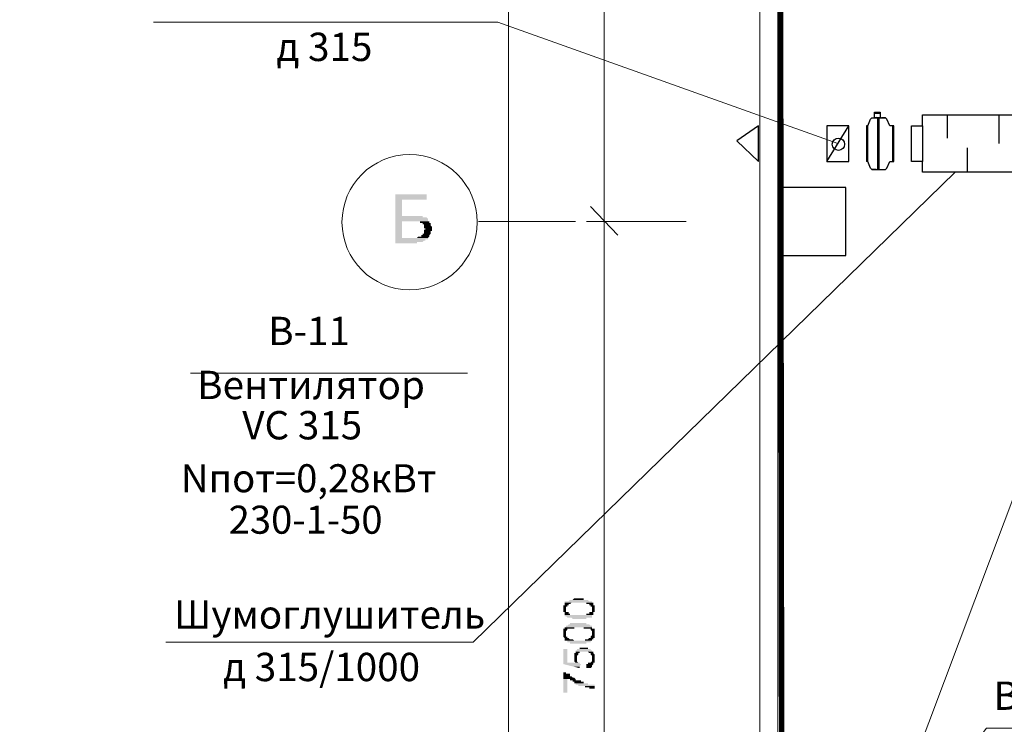
# Model space of a CAD drawing. Units: millimetres. Extents: x -1109597 to 10338133, y -362786 to 723273.
# Drawn here: x -298647 to -289959, y 122597 to 128814 of the extents above; entities that cross this region are included whole.
import ezdxf

# ---------------------------------------------------------------- set-up
doc = ezdxf.new("R2010")
doc.units = ezdxf.units.MM
doc.layers.add('Defpointsапрп', color=7, linetype='Continuous')
doc.styles.add('PDF ISOCPEUR Italic', font='isocpeui.ttf')
doc.styles.get("Standard").update_dxf_attribs({"font": 'txt', "oblique": 15})

msp = doc.modelspace()

# ---------------------------------------------------------------- linework, layer by layer
at = {"layer": 'Defpointsапрп', "color": 5, "lineweight": 20}
for points in [[(-291512.40922, 119247.94968), (-291512.40922, 119091.27157), (-292115.01736, 119091.27157), (-292115.01736, 164985.90751), (-219211.48459, 164985.90751), (-219211.48459, 119091.27157), (-225960.69576, 119091.27157)], [(-291355.73111, 119247.94968), (-291958.33925, 119247.94968), (-291958.33925, 164829.22939), (-219368.1627, 164829.22939), (-219368.1627, 119247.94968), (-225960.69576, 119247.94968)]]:
    msp.add_lwpolyline(points, dxfattribs=at)
at = {"layer": 'Defpointsапрп', "color": 5, "lineweight": 0}
msp.add_lwpolyline([(-225490.66141, 161520.9107, 60.26081, 60.26081, 0), (-219362.13662, 161520.9107, 60.26081, 60.26081, 0), (-219362.13662, 127347.00308, 48.20865, 48.20865, 0), (-219958.71868, 127347.00308, 48.20865, 48.20865, 0), (-219958.71868, 126889.0209, 48.20865, 48.20865, 0), (-231360.06469, 126889.0209, 48.20865, 48.20865, 0), (-231360.06469, 125942.92612, 60.26081, 60.26081, 0), (-249968.60405, 125942.92612, 48.20865, 48.20865, 0), (-249968.60405, 126744.39494, 48.20865, 48.20865, 0), (-279363.82912, 126744.39494, 48.20865, 48.20865, 0), (-279363.82912, 112595.15582, 48.20865, 48.20865, 0), (-291910.1306, 112595.15582, 48.14287, 48.14287, 0), (-291970.39141, 156742.22815, 48.20865, 48.20865, 0), (-279363.82912, 156742.22815, 48.20865, 48.20865, 0), (-279363.82912, 161520.9107, 60.26081, 60.26081, 0), (-273795.72991, 161520.9107, 48.20865, 48.20865, 0), (-273795.72991, 164238.67341, 48.20865, 48.20865, 0), (-273361.85205, 164238.67341, 48.20865, 48.20865, 0), (-273361.85205, 164841.28155, 48.20865, 48.20865, 0), (-225966.72184, 164841.28155, 60.26081, 60.26081, 0), (-225966.72184, 164238.67341, 48.20865, 48.20865, 0), (-225490.66141, 164238.67341, 48.20865, 48.20865, 0), (-225490.66141, 161514.88462, 0, 0, 0)], format="xyseb", dxfattribs=at)
at = {"layer": 'Defpointsапрп', "color": 5, "lineweight": 13}
for points in [[(-294332.61532, 164539.97748), (-294332.61532, 119537.20159)], [(-293488.96392, 119537.20159), (-293488.96392, 127033.64685), (-293488.96392, 134542.14428), (-293488.96392, 142038.58954), (-293488.96392, 149535.0348), (-293488.96392, 157043.53222), (-293488.96392, 164539.97748)], [(-293742.05934, 127033.64685), (-294597.7629, 127033.64685)], [(-293645.64204, 127033.64685), (-292765.83416, 127033.64685), (-293645.64204, 127033.64685)]]:
    msp.add_lwpolyline(points, dxfattribs=at)
at = {"layer": 'Defpointsапрп', "color": 5, "lineweight": 0}
for points in [[(-291428.04409, 127720.62013), (-294429.03262, 128793.26262), (-297466.17765, 128793.26262)], [(-290391.55808, 127467.52471), (-294645.97155, 123321.58071), (-297357.70818, 123321.58071)], [(-286992.84817, 122562.29445), (-290114.35834, 122562.29445), (-291150.84434, 121212.45222), (-289692.53264, 125093.24864), (-284847.5632, 125093.24864)]]:
    msp.add_lwpolyline(points, dxfattribs=at)
at = {"layer": 'Defpointsапрп', "color": 5, "lineweight": 30}
for points in [[(-291102.63569, 127949.61122), (-291102.63569, 127997.81988), (-291054.42704, 127997.81988), (-291054.42704, 127949.61122)], [(-290777.22729, 127877.29825), (-290680.80999, 127877.29825), (-290680.80999, 127973.71555), (-289885.36725, 127973.71555), (-289885.36725, 127877.29825), (-289776.89778, 127877.29825), (-289776.89778, 127563.94201), (-289885.36725, 127563.94201), (-289885.36725, 127467.52471), (-290680.80999, 127467.52471), (-290680.80999, 127563.94201), (-290777.22729, 127563.94201)], [(-292127.06953, 127877.29825), (-292319.90413, 127744.72446), (-292127.06953, 127563.94201)], [(-291958.33925, 126732.34278), (-291355.73111, 126732.34278), (-291355.73111, 127334.95092), (-291958.33925, 127334.95092)]]:
    msp.add_lwpolyline(points, close=True, dxfattribs=at)
for points in [[(-291054.42704, 127985.76771), (-291102.63569, 127985.76771)], [(-291162.8965, 127563.94201), (-291162.8965, 127877.29825), (-291174.94867, 127877.29825), (-291162.8965, 127877.29825), (-291138.79218, 127937.55906), (-291126.74002, 127949.61122), (-291006.21839, 127949.61122)], [(-291090.58353, 127961.66339), (-291090.58353, 127961.66339)], [(-291078.53136, 127949.61122), (-291078.53136, 127491.62904)], [(-291066.4792, 127949.61122), (-291066.4792, 127491.62904)], [(-290933.90541, 127563.94201), (-290933.90541, 127877.29825), (-290970.0619, 127877.29825), (-290994.16622, 127937.55906), (-291006.21839, 127949.61122), (-291042.37488, 127949.61122)], [(-290463.87106, 127973.71555), (-290463.87106, 127768.82878)], [(-290005.88887, 127973.71555), (-290005.88887, 127720.62013)], [(-291524.46139, 127563.94201), (-291331.62678, 127877.29825), (-291524.46139, 127877.29825), (-291524.46139, 127563.94201), (-291331.62678, 127563.94201), (-291331.62678, 127877.29825)], [(-291174.94867, 127877.29825), (-291174.94867, 127780.88094)], [(-291174.94867, 127877.29825), (-291174.94867, 127563.94201)], [(-290933.90541, 127877.29825), (-290970.0619, 127877.29825)], [(-290945.95757, 127877.29825), (-290945.95757, 127563.94201)], [(-290680.80999, 127877.29825), (-290680.80999, 127563.94201)], [(-290283.08862, 127467.52471), (-290283.08862, 127684.46364)], [(-291090.58353, 127491.62904), (-291126.74002, 127491.62904), (-291138.79218, 127503.6812), (-291162.8965, 127563.94201), (-291174.94867, 127563.94201)], [(-291126.74002, 127491.62904), (-291006.21839, 127491.62904), (-290994.16622, 127503.6812), (-290970.0619, 127563.94201), (-290933.90541, 127563.94201)]]:
    msp.add_lwpolyline(points, dxfattribs=at)
at = {"layer": 'Defpointsапрп', "color": 5, "lineweight": 25}
msp.add_lwpolyline([(-293368.4423, 126913.12522), (-293609.48555, 127166.22064), (-293368.4423, 126913.12522)], dxfattribs=at)
at = {"layer": 'Defpointsапрп', "color": 5, "lineweight": 9}
msp.add_lwpolyline([(-297140.76925, 125695.85678), (-294694.1802, 125695.85678)], dxfattribs=at)
at = {"layer": 'Defpointsапрп', "color": 5, "lineweight": 30}
msp.add_circle((-291422.01802, 127714.59403), 54.23475, dxfattribs=at)
at = {"layer": 'Defpointsапрп', "lineweight": 13}
msp.add_circle((-295206.39705, 127027.62085), 596.58198, dxfattribs=at)
at = {"layer": 'Defpointsапрп', "lineweight": 40, "transparency": 33554559}
for points in [[(-295055.74509, 127274.69011), (-295332.94483, 127274.69011), (-295055.74509, 127226.48146)], [(-295332.94483, 127274.69011), (-295055.74509, 127226.48146), (-295332.94483, 127226.48146)], [(-295272.68402, 127226.48146), (-295332.94483, 127226.48146), (-295272.68402, 127081.8555)], [(-295332.94483, 127226.48146), (-295272.68402, 127081.8555), (-295332.94483, 127081.8555)], [(-295091.90158, 127081.8555), (-295332.94483, 127081.8555), (-295091.90158, 127069.80334)], [(-295332.94483, 127081.8555), (-295091.90158, 127069.80334), (-295332.94483, 127069.80334)], [(-295067.79725, 127069.80334), (-295067.79725, 127069.80334), (-295332.94483, 127069.80334)], [(-295067.79725, 127069.80334), (-295332.94483, 127069.80334), (-295079.84941, 127069.80334)], [(-295055.74509, 127069.80334), (-295332.94483, 127069.80334), (-295043.69293, 127057.75118)], [(-295332.94483, 127069.80334), (-295043.69293, 127057.75118), (-295332.94483, 127057.75118)], [(-295043.69293, 127057.75118), (-295332.94483, 127057.75118), (-295043.69293, 127045.69901)], [(-295332.94483, 127057.75118), (-295043.69293, 127045.69901), (-295332.94483, 127045.69901)], [(-295043.69293, 127045.69901), (-295332.94483, 127045.69901), (-295043.69293, 127033.64685)], [(-295332.94483, 127045.69901), (-295043.69293, 127033.64685), (-295332.94483, 127033.64685)], [(-295272.68402, 127033.64685), (-295332.94483, 127033.64685), (-295272.68402, 126889.0209)], [(-295332.94483, 127033.64685), (-295272.68402, 126889.0209), (-295332.94483, 126889.0209)], [(-295031.64076, 127033.64685), (-295116.0059, 127033.64685), (-295031.64076, 127021.59469)], [(-295116.0059, 127033.64685), (-295031.64076, 127021.59469), (-295116.0059, 127021.59469)], [(-295091.90158, 127021.59469), (-295019.5886, 127021.59469), (-295019.5886, 127021.59469)], [(-295019.5886, 127021.59469), (-295019.5886, 127021.59469), (-295091.90158, 127021.59469)], [(-295019.5886, 127021.59469), (-295091.90158, 127021.59469), (-295019.5886, 127009.54253)], [(-295091.90158, 127021.59469), (-295019.5886, 127009.54253), (-295091.90158, 127009.54253)], [(-295019.5886, 127009.54253), (-295079.84941, 127009.54253), (-295019.5886, 126997.49036)], [(-295079.84941, 127009.54253), (-295019.5886, 126997.49036), (-295079.84941, 126997.49036)], [(-295019.5886, 126997.49036), (-295079.84941, 126997.49036), (-295007.53644, 126985.4382)], [(-295079.84941, 126997.49036), (-295007.53644, 126985.4382), (-295079.84941, 126985.4382)], [(-295007.53644, 126985.4382), (-295079.84941, 126985.4382), (-295007.53644, 126973.38604)], [(-295079.84941, 126985.4382), (-295007.53644, 126973.38604), (-295079.84941, 126973.38604)], [(-295007.53644, 126961.33387), (-295079.84941, 126961.33387), (-295007.53644, 126949.28171)], [(-295079.84941, 126961.33387), (-295007.53644, 126949.28171), (-295079.84941, 126949.28171)], [(-295019.5886, 126949.28171), (-295079.84941, 126949.28171), (-295019.5886, 126937.22955)], [(-295079.84941, 126949.28171), (-295019.5886, 126937.22955), (-295079.84941, 126937.22955)], [(-295067.79725, 126973.38604), (-295007.53644, 126973.38604), (-295007.53644, 126973.38604)], [(-295007.53644, 126973.38604), (-295007.53644, 126973.38604), (-295067.79725, 126973.38604)], [(-295007.53644, 126973.38604), (-295067.79725, 126973.38604), (-295007.53644, 126961.33387)], [(-295067.79725, 126973.38604), (-295007.53644, 126961.33387), (-295067.79725, 126961.33387)], [(-295043.69293, 126889.0209), (-295332.94483, 126889.0209), (-295043.69293, 126876.96874)], [(-295332.94483, 126889.0209), (-295043.69293, 126876.96874), (-295332.94483, 126876.96874)], [(-295055.74509, 126876.96874), (-295055.74509, 126876.96874), (-295332.94483, 126876.96874)], [(-295055.74509, 126876.96874), (-295332.94483, 126876.96874), (-295043.69293, 126876.96874)], [(-295067.79725, 126876.96874), (-295332.94483, 126876.96874), (-295067.79725, 126864.91657)], [(-295332.94483, 126876.96874), (-295067.79725, 126864.91657), (-295332.94483, 126864.91657)], [(-295079.84941, 126864.91657), (-295332.94483, 126864.91657), (-295091.90158, 126852.86441)], [(-295332.94483, 126864.91657), (-295091.90158, 126852.86441), (-295332.94483, 126852.86441)], [(-295140.11023, 126852.86441), (-295332.94483, 126852.86441), (-295140.11023, 126840.81225)], [(-295332.94483, 126852.86441), (-295140.11023, 126840.81225), (-295332.94483, 126840.81225)], [(-295128.05806, 126901.07306), (-295043.69293, 126889.0209), (-295140.11023, 126889.0209)], [(-295031.64076, 126901.07306), (-295128.05806, 126901.07306), (-295043.69293, 126889.0209)], [(-295031.64076, 126913.12522), (-295103.95374, 126913.12522), (-295031.64076, 126901.07306)], [(-295103.95374, 126913.12522), (-295031.64076, 126901.07306), (-295103.95374, 126901.07306)], [(-295019.5886, 126925.17739), (-295079.84941, 126925.17739), (-295091.90158, 126925.17739)], [(-295019.5886, 126925.17739), (-295091.90158, 126925.17739), (-295031.64076, 126913.12522)], [(-295091.90158, 126925.17739), (-295031.64076, 126913.12522), (-295091.90158, 126913.12522)], [(-295019.5886, 126937.22955), (-295079.84941, 126937.22955), (-295019.5886, 126925.17739)], [(-295079.84941, 126937.22955), (-295019.5886, 126925.17739), (-295079.84941, 126925.17739)], [(-295079.84941, 126925.17739), (-295019.5886, 126925.17739), (-295019.5886, 126925.17739)], [(-293814.37232, 123646.9891), (-293850.52881, 123646.9891), (-293814.37232, 123634.93694)], [(-293850.52881, 123646.9891), (-293814.37232, 123634.93694), (-293850.52881, 123634.93694)], [(-293597.43339, 123683.14559), (-293838.47665, 123683.14559), (-293597.43339, 123671.09343)], [(-293838.47665, 123683.14559), (-293597.43339, 123671.09343), (-293838.47665, 123671.09343)], [(-293778.21583, 123671.09343), (-293838.47665, 123671.09343), (-293790.26799, 123659.04127)], [(-293838.47665, 123671.09343), (-293790.26799, 123659.04127), (-293838.47665, 123659.04127)], [(-293802.32016, 123659.04127), (-293838.47665, 123659.04127), (-293802.32016, 123646.9891)], [(-293838.47665, 123659.04127), (-293802.32016, 123646.9891), (-293838.47665, 123646.9891)], [(-293814.37232, 123683.14559), (-293597.43339, 123683.14559), (-293826.42448, 123683.14559)], [(-293609.48555, 123683.14559), (-293814.37232, 123683.14559), (-293597.43339, 123683.14559)], [(-293790.26799, 123695.19776), (-293621.53771, 123683.14559), (-293802.32016, 123683.14559)], [(-293633.58988, 123695.19776), (-293790.26799, 123695.19776), (-293621.53771, 123683.14559)], [(-293754.11151, 123707.24992), (-293669.74637, 123695.19776), (-293766.16367, 123695.19776)], [(-293669.74637, 123707.24992), (-293754.11151, 123707.24992), (-293669.74637, 123695.19776)], [(-293585.38123, 123671.09343), (-293645.64204, 123671.09343), (-293585.38123, 123659.04127)], [(-293645.64204, 123671.09343), (-293585.38123, 123659.04127), (-293645.64204, 123659.04127)], [(-293585.38123, 123659.04127), (-293621.53771, 123659.04127), (-293585.38123, 123646.9891)], [(-293621.53771, 123659.04127), (-293585.38123, 123646.9891), (-293621.53771, 123646.9891)], [(-293573.32906, 123646.9891), (-293609.48555, 123646.9891), (-293573.32906, 123634.93694)], [(-293609.48555, 123646.9891), (-293573.32906, 123634.93694), (-293609.48555, 123634.93694)], [(-293850.52881, 123634.93694), (-293826.42448, 123634.93694), (-293826.42448, 123634.93694)], [(-293826.42448, 123634.93694), (-293826.42448, 123634.93694), (-293850.52881, 123634.93694)], [(-293826.42448, 123634.93694), (-293850.52881, 123634.93694), (-293826.42448, 123622.88478)], [(-293850.52881, 123634.93694), (-293826.42448, 123622.88478), (-293850.52881, 123622.88478)], [(-293826.42448, 123622.88478), (-293850.52881, 123622.88478), (-293826.42448, 123610.83262)], [(-293850.52881, 123622.88478), (-293826.42448, 123610.83262), (-293850.52881, 123610.83262)], [(-293826.42448, 123610.83262), (-293850.52881, 123610.83262), (-293826.42448, 123598.78045)], [(-293850.52881, 123610.83262), (-293826.42448, 123598.78045), (-293850.52881, 123598.78045)], [(-293826.42448, 123598.78045), (-293850.52881, 123598.78045), (-293826.42448, 123586.72829)], [(-293850.52881, 123598.78045), (-293826.42448, 123586.72829), (-293850.52881, 123586.72829)], [(-293814.37232, 123586.72829), (-293814.37232, 123586.72829), (-293850.52881, 123586.72829)], [(-293814.37232, 123586.72829), (-293850.52881, 123586.72829), (-293826.42448, 123586.72829)], [(-293802.32016, 123586.72829), (-293838.47665, 123586.72829), (-293802.32016, 123574.67613)], [(-293838.47665, 123586.72829), (-293802.32016, 123574.67613), (-293838.47665, 123574.67613)], [(-293790.26799, 123574.67613), (-293838.47665, 123574.67613), (-293790.26799, 123562.62396)], [(-293838.47665, 123574.67613), (-293790.26799, 123562.62396), (-293838.47665, 123562.62396)], [(-293597.43339, 123562.62396), (-293838.47665, 123562.62396), (-293597.43339, 123550.5718)], [(-293838.47665, 123562.62396), (-293597.43339, 123550.5718), (-293838.47665, 123550.5718)], [(-293585.38123, 123574.67613), (-293645.64204, 123574.67613), (-293585.38123, 123562.62396)], [(-293645.64204, 123574.67613), (-293585.38123, 123562.62396), (-293645.64204, 123562.62396)], [(-293585.38123, 123586.72829), (-293621.53771, 123586.72829), (-293585.38123, 123574.67613)], [(-293621.53771, 123586.72829), (-293585.38123, 123574.67613), (-293621.53771, 123574.67613)], [(-293609.48555, 123586.72829), (-293573.32906, 123586.72829), (-293573.32906, 123586.72829)], [(-293573.32906, 123586.72829), (-293573.32906, 123586.72829), (-293609.48555, 123586.72829)], [(-293597.43339, 123634.93694), (-293573.32906, 123634.93694), (-293573.32906, 123634.93694)], [(-293573.32906, 123634.93694), (-293573.32906, 123634.93694), (-293597.43339, 123634.93694)], [(-293573.32906, 123634.93694), (-293597.43339, 123634.93694), (-293573.32906, 123622.88478)], [(-293597.43339, 123634.93694), (-293573.32906, 123622.88478), (-293597.43339, 123622.88478)], [(-293573.32906, 123622.88478), (-293597.43339, 123622.88478), (-293573.32906, 123610.83262)], [(-293597.43339, 123622.88478), (-293573.32906, 123610.83262), (-293597.43339, 123610.83262)], [(-293573.32906, 123610.83262), (-293597.43339, 123610.83262), (-293573.32906, 123598.78045)], [(-293597.43339, 123610.83262), (-293573.32906, 123598.78045), (-293597.43339, 123598.78045)], [(-293573.32906, 123598.78045), (-293597.43339, 123598.78045), (-293573.32906, 123586.72829)], [(-293597.43339, 123598.78045), (-293573.32906, 123586.72829), (-293597.43339, 123586.72829)], [(-293597.43339, 123550.5718), (-293826.42448, 123550.5718), (-293597.43339, 123538.51964)], [(-293826.42448, 123550.5718), (-293597.43339, 123538.51964), (-293814.37232, 123538.51964)], [(-293597.43339, 123466.20666), (-293826.42448, 123466.20666), (-293597.43339, 123454.1545)], [(-293826.42448, 123466.20666), (-293597.43339, 123454.1545), (-293826.42448, 123454.1545)], [(-293802.32016, 123478.25883), (-293609.48555, 123466.20666), (-293814.37232, 123466.20666)], [(-293802.32016, 123538.51964), (-293621.53771, 123538.51964), (-293621.53771, 123538.51964)], [(-293621.53771, 123538.51964), (-293621.53771, 123538.51964), (-293802.32016, 123538.51964)], [(-293621.53771, 123478.25883), (-293802.32016, 123478.25883), (-293609.48555, 123466.20666)], [(-293645.64204, 123490.31099), (-293790.26799, 123490.31099), (-293645.64204, 123478.25883)], [(-293790.26799, 123490.31099), (-293645.64204, 123478.25883), (-293790.26799, 123478.25883)], [(-293645.64204, 123538.51964), (-293778.21583, 123538.51964), (-293645.64204, 123526.46748)], [(-293778.21583, 123538.51964), (-293645.64204, 123526.46748), (-293766.16367, 123526.46748)], [(-293814.37232, 123442.10234), (-293850.52881, 123442.10234), (-293814.37232, 123430.05017)], [(-293850.52881, 123442.10234), (-293814.37232, 123430.05017), (-293850.52881, 123430.05017)], [(-293814.37232, 123430.05017), (-293850.52881, 123430.05017), (-293826.42448, 123417.99801)], [(-293850.52881, 123430.05017), (-293826.42448, 123417.99801), (-293850.52881, 123417.99801)], [(-293826.42448, 123417.99801), (-293850.52881, 123417.99801), (-293826.42448, 123405.94585)], [(-293850.52881, 123417.99801), (-293826.42448, 123405.94585), (-293850.52881, 123405.94585)], [(-293826.42448, 123405.94585), (-293850.52881, 123405.94585), (-293826.42448, 123393.89369)], [(-293850.52881, 123405.94585), (-293826.42448, 123393.89369), (-293850.52881, 123393.89369)], [(-293850.52881, 123393.89369), (-293826.42448, 123393.89369), (-293826.42448, 123393.89369)], [(-293826.42448, 123393.89369), (-293826.42448, 123393.89369), (-293850.52881, 123393.89369)], [(-293826.42448, 123393.89369), (-293850.52881, 123393.89369), (-293826.42448, 123381.84152)], [(-293850.52881, 123393.89369), (-293826.42448, 123381.84152), (-293850.52881, 123381.84152)], [(-293826.42448, 123381.84152), (-293850.52881, 123381.84152), (-293826.42448, 123369.78936)], [(-293850.52881, 123381.84152), (-293826.42448, 123369.78936), (-293850.52881, 123369.78936)], [(-293754.11151, 123454.1545), (-293838.47665, 123454.1545), (-293754.11151, 123442.10234)], [(-293838.47665, 123454.1545), (-293754.11151, 123442.10234), (-293838.47665, 123442.10234)], [(-293838.47665, 123442.10234), (-293790.26799, 123442.10234), (-293790.26799, 123442.10234)], [(-293790.26799, 123442.10234), (-293790.26799, 123442.10234), (-293838.47665, 123442.10234)], [(-293597.43339, 123454.1545), (-293669.74637, 123454.1545), (-293597.43339, 123442.10234)], [(-293669.74637, 123454.1545), (-293597.43339, 123442.10234), (-293669.74637, 123442.10234)], [(-293633.58988, 123442.10234), (-293585.38123, 123442.10234), (-293585.38123, 123442.10234)], [(-293585.38123, 123442.10234), (-293585.38123, 123442.10234), (-293633.58988, 123442.10234)], [(-293573.32906, 123442.10234), (-293609.48555, 123442.10234), (-293573.32906, 123430.05017)], [(-293609.48555, 123442.10234), (-293573.32906, 123430.05017), (-293609.48555, 123430.05017)], [(-293573.32906, 123430.05017), (-293609.48555, 123430.05017), (-293573.32906, 123417.99801)], [(-293609.48555, 123430.05017), (-293573.32906, 123417.99801), (-293597.43339, 123417.99801)], [(-293597.43339, 123381.84152), (-293573.32906, 123369.78936), (-293609.48555, 123369.78936)], [(-293573.32906, 123417.99801), (-293597.43339, 123417.99801), (-293573.32906, 123405.94585)], [(-293597.43339, 123417.99801), (-293573.32906, 123405.94585), (-293597.43339, 123405.94585)], [(-293573.32906, 123405.94585), (-293597.43339, 123405.94585), (-293573.32906, 123393.89369)], [(-293597.43339, 123405.94585), (-293573.32906, 123393.89369), (-293597.43339, 123393.89369)], [(-293597.43339, 123393.89369), (-293573.32906, 123393.89369), (-293573.32906, 123393.89369)], [(-293573.32906, 123393.89369), (-293573.32906, 123393.89369), (-293597.43339, 123393.89369)], [(-293573.32906, 123393.89369), (-293597.43339, 123393.89369), (-293573.32906, 123381.84152)], [(-293597.43339, 123393.89369), (-293573.32906, 123381.84152), (-293597.43339, 123381.84152)], [(-293573.32906, 123381.84152), (-293597.43339, 123381.84152), (-293573.32906, 123369.78936)], [(-293814.37232, 123369.78936), (-293850.52881, 123369.78936), (-293814.37232, 123357.7372)], [(-293850.52881, 123369.78936), (-293814.37232, 123357.7372), (-293838.47665, 123357.7372)], [(-293802.32016, 123357.7372), (-293838.47665, 123357.7372), (-293790.26799, 123345.68503)], [(-293838.47665, 123357.7372), (-293790.26799, 123345.68503), (-293838.47665, 123345.68503)], [(-293766.16367, 123345.68503), (-293838.47665, 123345.68503), (-293754.11151, 123333.63287)], [(-293838.47665, 123345.68503), (-293754.11151, 123333.63287), (-293838.47665, 123333.63287)], [(-293826.42448, 123333.63287), (-293597.43339, 123333.63287), (-293597.43339, 123333.63287)], [(-293597.43339, 123333.63287), (-293597.43339, 123333.63287), (-293826.42448, 123333.63287)], [(-293609.48555, 123333.63287), (-293814.37232, 123333.63287), (-293609.48555, 123321.58071)], [(-293814.37232, 123333.63287), (-293609.48555, 123321.58071), (-293814.37232, 123321.58071)], [(-293645.64204, 123321.58071), (-293790.26799, 123321.58071), (-293645.64204, 123309.52855)], [(-293790.26799, 123321.58071), (-293645.64204, 123309.52855), (-293790.26799, 123309.52855)], [(-293597.43339, 123345.68503), (-293657.6942, 123345.68503), (-293597.43339, 123333.63287)], [(-293657.6942, 123345.68503), (-293597.43339, 123333.63287), (-293657.6942, 123333.63287)], [(-293621.53771, 123357.7372), (-293585.38123, 123345.68503), (-293633.58988, 123345.68503)], [(-293585.38123, 123357.7372), (-293621.53771, 123357.7372), (-293585.38123, 123345.68503)], [(-293573.32906, 123369.78936), (-293609.48555, 123369.78936), (-293573.32906, 123357.7372)], [(-293609.48555, 123369.78936), (-293573.32906, 123357.7372), (-293609.48555, 123357.7372)], [(-293814.37232, 123261.31989), (-293850.52881, 123261.31989), (-293814.37232, 123140.79827)], [(-293850.52881, 123261.31989), (-293814.37232, 123140.79827), (-293850.52881, 123140.79827)], [(-293717.95502, 123225.16341), (-293754.11151, 123225.16341), (-293717.95502, 123213.11124)], [(-293754.11151, 123225.16341), (-293717.95502, 123213.11124), (-293754.11151, 123213.11124)], [(-293717.95502, 123213.11124), (-293754.11151, 123213.11124), (-293730.00718, 123201.05908)], [(-293754.11151, 123213.11124), (-293730.00718, 123201.05908), (-293754.11151, 123201.05908)], [(-293597.43339, 123249.26773), (-293742.05934, 123249.26773), (-293597.43339, 123237.21557)], [(-293742.05934, 123249.26773), (-293597.43339, 123237.21557), (-293742.05934, 123237.21557)], [(-293681.79853, 123237.21557), (-293681.79853, 123237.21557), (-293742.05934, 123237.21557)], [(-293681.79853, 123237.21557), (-293742.05934, 123237.21557), (-293669.74637, 123237.21557)], [(-293705.90285, 123237.21557), (-293742.05934, 123237.21557), (-293705.90285, 123225.16341)], [(-293742.05934, 123237.21557), (-293705.90285, 123225.16341), (-293742.05934, 123225.16341)], [(-293609.48555, 123261.31989), (-293730.00718, 123261.31989), (-293609.48555, 123249.26773)], [(-293730.00718, 123261.31989), (-293609.48555, 123249.26773), (-293730.00718, 123249.26773)], [(-293633.58988, 123273.37206), (-293705.90285, 123273.37206), (-293633.58988, 123261.31989)], [(-293705.90285, 123273.37206), (-293633.58988, 123261.31989), (-293705.90285, 123261.31989)], [(-293657.6942, 123237.21557), (-293597.43339, 123237.21557), (-293597.43339, 123237.21557)], [(-293597.43339, 123237.21557), (-293597.43339, 123237.21557), (-293657.6942, 123237.21557)], [(-293585.38123, 123237.21557), (-293633.58988, 123237.21557), (-293585.38123, 123225.16341)], [(-293633.58988, 123237.21557), (-293585.38123, 123225.16341), (-293621.53771, 123225.16341)], [(-293585.38123, 123225.16341), (-293609.48555, 123225.16341), (-293573.32906, 123213.11124)], [(-293609.48555, 123225.16341), (-293573.32906, 123213.11124), (-293609.48555, 123213.11124)], [(-293573.32906, 123213.11124), (-293609.48555, 123213.11124), (-293573.32906, 123201.05908)], [(-293609.48555, 123213.11124), (-293573.32906, 123201.05908), (-293597.43339, 123201.05908)], [(-293742.05934, 123140.79827), (-293742.05934, 123140.79827), (-293850.52881, 123140.79827)], [(-293742.05934, 123140.79827), (-293850.52881, 123140.79827), (-293814.37232, 123140.79827)], [(-293705.90285, 123140.79827), (-293850.52881, 123140.79827), (-293705.90285, 123128.7461)], [(-293850.52881, 123140.79827), (-293705.90285, 123128.7461), (-293850.52881, 123128.7461)], [(-293693.85069, 123128.7461), (-293850.52881, 123128.7461), (-293705.90285, 123104.64178)], [(-293850.52881, 123128.7461), (-293705.90285, 123104.64178), (-293754.11151, 123104.64178)], [(-293730.00718, 123201.05908), (-293754.11151, 123201.05908), (-293730.00718, 123189.00692)], [(-293754.11151, 123201.05908), (-293730.00718, 123189.00692), (-293754.11151, 123189.00692)], [(-293754.11151, 123189.00692), (-293730.00718, 123189.00692), (-293730.00718, 123189.00692)], [(-293730.00718, 123189.00692), (-293730.00718, 123189.00692), (-293754.11151, 123189.00692)], [(-293730.00718, 123189.00692), (-293754.11151, 123189.00692), (-293730.00718, 123176.95476)], [(-293754.11151, 123189.00692), (-293730.00718, 123176.95476), (-293754.11151, 123176.95476)], [(-293730.00718, 123176.95476), (-293754.11151, 123176.95476), (-293730.00718, 123164.90259)], [(-293754.11151, 123176.95476), (-293730.00718, 123164.90259), (-293754.11151, 123164.90259)], [(-293730.00718, 123164.90259), (-293754.11151, 123164.90259), (-293730.00718, 123152.85043)], [(-293754.11151, 123164.90259), (-293730.00718, 123152.85043), (-293754.11151, 123152.85043)], [(-293730.00718, 123152.85043), (-293754.11151, 123152.85043), (-293717.95502, 123140.79827)], [(-293754.11151, 123152.85043), (-293717.95502, 123140.79827), (-293742.05934, 123140.79827)], [(-293742.05934, 123140.79827), (-293717.95502, 123140.79827), (-293717.95502, 123140.79827)], [(-293717.95502, 123140.79827), (-293717.95502, 123140.79827), (-293742.05934, 123140.79827)], [(-293585.38123, 123128.7461), (-293645.64204, 123128.7461), (-293597.43339, 123116.69394)], [(-293645.64204, 123128.7461), (-293597.43339, 123116.69394), (-293645.64204, 123116.69394)], [(-293597.43339, 123116.69394), (-293645.64204, 123116.69394), (-293597.43339, 123104.64178)], [(-293645.64204, 123116.69394), (-293597.43339, 123104.64178), (-293645.64204, 123104.64178)], [(-293585.38123, 123140.79827), (-293633.58988, 123140.79827), (-293585.38123, 123128.7461)], [(-293633.58988, 123140.79827), (-293585.38123, 123128.7461), (-293633.58988, 123128.7461)], [(-293597.43339, 123152.85043), (-293573.32906, 123140.79827), (-293609.48555, 123140.79827)], [(-293609.48555, 123140.79827), (-293573.32906, 123140.79827), (-293573.32906, 123140.79827)], [(-293573.32906, 123140.79827), (-293573.32906, 123140.79827), (-293609.48555, 123140.79827)], [(-293573.32906, 123201.05908), (-293597.43339, 123201.05908), (-293573.32906, 123189.00692)], [(-293597.43339, 123201.05908), (-293573.32906, 123189.00692), (-293597.43339, 123189.00692)], [(-293597.43339, 123189.00692), (-293573.32906, 123189.00692), (-293573.32906, 123189.00692)], [(-293573.32906, 123189.00692), (-293573.32906, 123189.00692), (-293597.43339, 123189.00692)], [(-293573.32906, 123189.00692), (-293597.43339, 123189.00692), (-293573.32906, 123176.95476)], [(-293597.43339, 123189.00692), (-293573.32906, 123176.95476), (-293597.43339, 123176.95476)], [(-293573.32906, 123176.95476), (-293597.43339, 123176.95476), (-293573.32906, 123164.90259)], [(-293597.43339, 123176.95476), (-293573.32906, 123164.90259), (-293597.43339, 123164.90259)], [(-293573.32906, 123164.90259), (-293597.43339, 123164.90259), (-293573.32906, 123152.85043)], [(-293597.43339, 123164.90259), (-293573.32906, 123152.85043), (-293597.43339, 123152.85043)], [(-293573.32906, 123152.85043), (-293597.43339, 123152.85043), (-293573.32906, 123140.79827)], [(-293826.42448, 123056.43313), (-293850.52881, 123056.43313), (-293826.42448, 123044.38096)], [(-293850.52881, 123056.43313), (-293826.42448, 123044.38096), (-293850.52881, 123044.38096)], [(-293850.52881, 123044.38096), (-293814.37232, 123044.38096), (-293814.37232, 123044.38096)], [(-293814.37232, 123044.38096), (-293814.37232, 123044.38096), (-293850.52881, 123044.38096)], [(-293790.26799, 123044.38096), (-293850.52881, 123044.38096), (-293790.26799, 123032.3288)], [(-293850.52881, 123044.38096), (-293790.26799, 123032.3288), (-293850.52881, 123032.3288)], [(-293790.26799, 123032.3288), (-293850.52881, 123032.3288), (-293790.26799, 123020.27664)], [(-293850.52881, 123032.3288), (-293790.26799, 123020.27664), (-293850.52881, 123020.27664)], [(-293754.11151, 123104.64178), (-293705.90285, 123104.64178), (-293705.90285, 123092.58962)], [(-293597.43339, 123104.64178), (-293645.64204, 123104.64178), (-293609.48555, 123092.58962)], [(-293645.64204, 123104.64178), (-293609.48555, 123092.58962), (-293645.64204, 123092.58962)], [(-293645.64204, 123092.58962), (-293633.58988, 123092.58962), (-293633.58988, 123092.58962)], [(-293633.58988, 123092.58962), (-293633.58988, 123092.58962), (-293645.64204, 123092.58962)], [(-293778.21583, 123020.27664), (-293850.52881, 123020.27664), (-293766.16367, 123008.22448)], [(-293850.52881, 123020.27664), (-293766.16367, 123008.22448), (-293850.52881, 123008.22448)], [(-293814.37232, 123008.22448), (-293850.52881, 123008.22448), (-293814.37232, 122996.17231)], [(-293850.52881, 123008.22448), (-293814.37232, 122996.17231), (-293850.52881, 122996.17231)], [(-293814.37232, 122996.17231), (-293850.52881, 122996.17231), (-293814.37232, 122875.65069)], [(-293850.52881, 122996.17231), (-293814.37232, 122875.65069), (-293850.52881, 122875.65069)], [(-293754.11151, 123008.22448), (-293814.37232, 123008.22448), (-293742.05934, 122996.17231)], [(-293814.37232, 123008.22448), (-293742.05934, 122996.17231), (-293814.37232, 122996.17231)], [(-293742.05934, 122996.17231), (-293790.26799, 122996.17231), (-293742.05934, 122984.12015)], [(-293790.26799, 122996.17231), (-293742.05934, 122984.12015), (-293790.26799, 122984.12015)], [(-293705.90285, 122984.12015), (-293705.90285, 122984.12015), (-293790.26799, 122984.12015)], [(-293705.90285, 122984.12015), (-293790.26799, 122984.12015), (-293717.95502, 122984.12015)], [(-293693.85069, 122984.12015), (-293766.16367, 122984.12015), (-293693.85069, 122972.06799)], [(-293766.16367, 122984.12015), (-293693.85069, 122972.06799), (-293766.16367, 122972.06799)], [(-293669.74637, 122972.06799), (-293754.11151, 122972.06799), (-293669.74637, 122960.01582)], [(-293754.11151, 122972.06799), (-293669.74637, 122960.01582), (-293754.11151, 122960.01582)], [(-293633.58988, 122960.01582), (-293742.05934, 122960.01582), (-293633.58988, 122947.96366)], [(-293742.05934, 122960.01582), (-293633.58988, 122947.96366), (-293742.05934, 122947.96366)], [(-293573.32906, 122947.96366), (-293717.95502, 122947.96366), (-293573.32906, 122935.9115)], [(-293717.95502, 122947.96366), (-293573.32906, 122935.9115), (-293717.95502, 122935.9115)], [(-293693.85069, 122935.9115), (-293573.32906, 122935.9115), (-293573.32906, 122935.9115)], [(-293573.32906, 122935.9115), (-293573.32906, 122935.9115), (-293693.85069, 122935.9115)], [(-293573.32906, 122935.9115), (-293657.6942, 122935.9115), (-293573.32906, 122923.85934)], [(-293657.6942, 122935.9115), (-293573.32906, 122923.85934), (-293657.6942, 122923.85934)], [(-293573.32906, 122923.85934), (-293621.53771, 122923.85934), (-293573.32906, 122911.80717)], [(-293621.53771, 122923.85934), (-293573.32906, 122911.80717), (-293621.53771, 122911.80717)]]:
    msp.add_solid(points, dxfattribs=at)

# ---------------------------------------------------------------- texts
at = {"layer": 'Defpointsапрп', "char_height": 250}
for s, insert, attachment_point in [('\\pi4299.88994;В-3\\P\\pi3467.64035;Вентилятор\\P\\pi4033.11654;VC 315\\P\\pi3542.03026;{\\fISOCPEUR|b1|i1|c204|p34;\\C240;\\c2367469;Nпот=0,28кВт\\P\\pi3954.23041;230-1-50}', (-493102.6739, 130202.37724), 1), ('\\pi4310.31428;В-4\\P\\pi3467.64035;Вентилятор\\P\\pi4033.11654;VC 315\\P\\pi3542.03026;{\\fISOCPEUR|b1|i1|c204|p34;\\C240;\\c2367469;Nпот=0,28кВт\\P\\pi3954.23041;230-1-50}', (-329584.31663, 125043.65236), 7)]:
    msp.add_mtext_dynamic_manual_height_columns(s, width=9351.9473678, gutter_width=750, heights=[0], dxfattribs=dict(at, insert=insert, attachment_point=attachment_point))
at = {"layer": 'Defpointsапрп', "lineweight": 40, "attachment_point": 7, "style": 'PDF ISOCPEUR Italic'}
for s, insert, char_height in [('д 315', (-296381.483, 128371.43692), 249.981865), ('Шумоглушитель', (-297285.39521, 123363.38834), 249.9818649), ('д 315/1000', (-296851.51735, 122899.75501), 249.981865), ('Вытяжные шахты', (-290054.09753, 122646.65959), 249.9818649)]:
    msp.add_mtext(s, dxfattribs=dict(at, insert=insert, char_height=char_height))
at = {"layer": 'Defpointsапрп', "color": 187, "lineweight": 40, "true_color": 0x553972, "char_height": 249.981865, "attachment_point": 7, "style": 'PDF ISOCPEUR Italic'}
for s, insert in [('В-11', (-296453.79597, 125864.58706)), ('Вентилятор', (-297080.50844, 125388.15169)), ('VC 315', (-296682.78707, 125032.98783))]:
    msp.add_mtext(s, dxfattribs=dict(at, insert=insert))
at = {"layer": 'Defpointsапрп', "color": 240, "lineweight": 40, "true_color": 0xec1f24, "attachment_point": 7, "style": 'PDF ISOCPEUR Italic'}
for s, insert, char_height in [('Nпот=0,28кВт', (-297225.13439, 124567.1863), 247.3640504), ('230-1-50', (-296803.30869, 124201.38859), 247.36405)]:
    msp.add_mtext(s, dxfattribs=dict(at, insert=insert, char_height=char_height))

doc.saveas('drawing.dxf')
